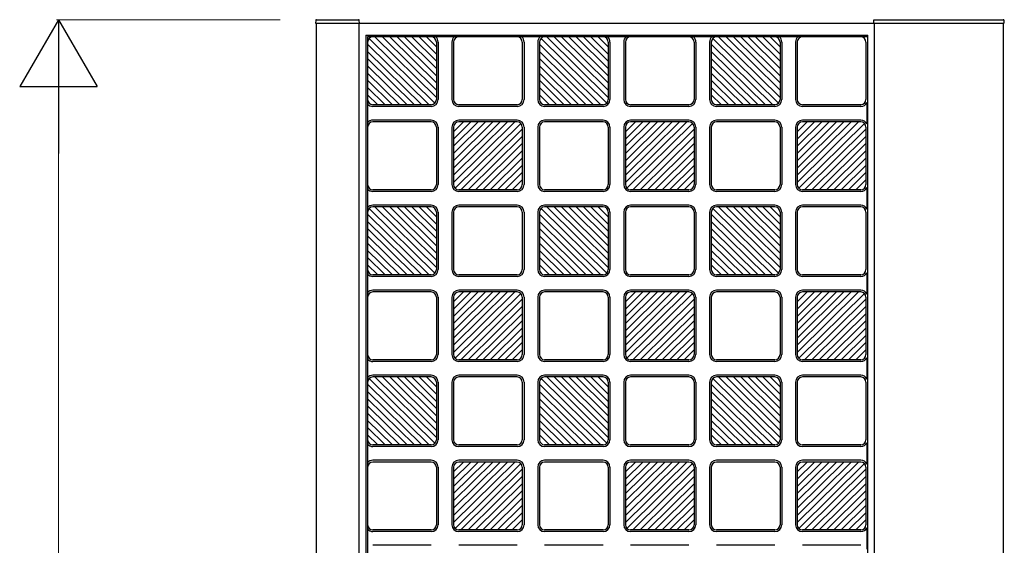
# Model space of a CAD drawing. Units: millimetres. Extents: x 0 to 8410, y 0 to 5940.
# Drawn here: x 3228 to 3801, y 4439 to 4745 of the extents above; entities that cross this region are included whole.
import ezdxf

# ---------------------------------------------------------------- set-up
doc = ezdxf.new("R2010")
doc.units = ezdxf.units.MM
doc.layers.add('YKK_A1', color=4, linetype='Continuous', lineweight=30)
doc.layers.add('YKK_D', color=6, linetype='Continuous', lineweight=13)

msp = doc.modelspace()

# ---------------------------------------------------------------- linework, layer by layer
at = {"layer": 'YKK_A1'}
for p, q in [((3399.8, 4744.53), (3399.72, 4743)), ((3400.3, 4745), (3424.64, 4745)), ((3425.22, 4743), (3425.14, 4744.53)), ((3724.52, 4743), (3724.52, 4745)), ((3724.52, 4745), (3799.94, 4745)), ((3800.52, 4743), (3800.44, 4744.53)), ((3399.72, 4743), (3400.02, 4743)), ((3400.02, 4743), (3400.02, 3747)), ((3400.02, 4743), (3800.02, 4743)), ((3425.02, 3747), (3425.02, 4743)), ((3725.02, 3747), (3725.02, 4743)), ((3800.02, 3747), (3800.02, 4743)), ((3800.52, 4743), (3800.02, 4743)), ((3429.02, 4736), (3429.02, 3754)), ((3429.02, 4736), (3721.02, 4736)), ((3430.02, 4735), (3430.02, 3755)), ((3721.02, 4735), (3430.02, 4735)), ((3430.9, 4734.13), (3469.14, 4696.37)), ((3470.02, 4699.72), (3434.29, 4735)), ((3470.02, 4703.93), (3438.56, 4735)), ((3470.02, 4708.15), (3442.83, 4735)), ((3470.02, 4712.36), (3447.1, 4735)), ((3451.37, 4735), (3470.02, 4716.58)), ((3470.02, 4720.8), (3455.64, 4735)), ((3470.02, 4725.01), (3459.91, 4735)), ((3470.02, 4729.23), (3464.18, 4735)), ((3530.9, 4734.13), (3569.14, 4696.37)), ((3570.02, 4699.72), (3534.29, 4735)), ((3570.02, 4703.93), (3538.56, 4735)), ((3570.02, 4708.15), (3542.83, 4735)), ((3570.02, 4712.36), (3547.1, 4735)), ((3551.37, 4735), (3570.02, 4716.58)), ((3570.02, 4720.8), (3555.64, 4735)), ((3570.02, 4725.01), (3559.91, 4735)), ((3570.02, 4729.23), (3564.18, 4735)), ((3630.9, 4734.13), (3669.14, 4696.37)), ((3670.02, 4699.72), (3634.29, 4735)), ((3670.02, 4703.93), (3638.56, 4735)), ((3670.02, 4708.15), (3642.83, 4735)), ((3670.02, 4712.36), (3647.1, 4735)), ((3651.37, 4735), (3670.02, 4716.58)), ((3670.02, 4720.8), (3655.64, 4735)), ((3670.02, 4725.01), (3659.91, 4735)), ((3670.02, 4729.23), (3664.18, 4735)), ((3721.02, 3754), (3721.02, 4736)), ((3465.75, 4695.5), (3430.02, 4730.78)), ((3470.02, 4732), (3470.02, 4698.5)), ((3471.02, 4732), (3471.02, 4698.5)), ((3479.02, 4732), (3479.02, 4698.5)), ((3480.02, 4732), (3480.02, 4698.5)), ((3520.02, 4732), (3520.02, 4698.5)), ((3521.02, 4732), (3521.02, 4698.5)), ((3529.02, 4732), (3529.02, 4698.5)), ((3530.02, 4732), (3530.02, 4698.5)), ((3565.75, 4695.5), (3530.02, 4730.78)), ((3570.02, 4732), (3570.02, 4698.5)), ((3571.02, 4732), (3571.02, 4698.5)), ((3579.02, 4732), (3579.02, 4698.5)), ((3580.02, 4732), (3580.02, 4698.5)), ((3620.02, 4732), (3620.02, 4698.5)), ((3621.02, 4732), (3621.02, 4698.5)), ((3629.02, 4732), (3629.02, 4698.5)), ((3630.02, 4732), (3630.02, 4698.5)), ((3665.75, 4695.5), (3630.02, 4730.78)), ((3670.02, 4732), (3670.02, 4698.5)), ((3671.02, 4732), (3671.02, 4698.5)), ((3679.02, 4732), (3679.02, 4698.5)), ((3680.02, 4732), (3680.02, 4698.5)), ((3720.02, 4732), (3720.02, 4698.5)), ((3430.02, 4726.57), (3461.48, 4695.5)), ((3457.21, 4695.5), (3430.02, 4722.35)), ((3530.02, 4726.57), (3561.48, 4695.5)), ((3557.21, 4695.5), (3530.02, 4722.35)), ((3630.02, 4726.57), (3661.48, 4695.5)), ((3657.21, 4695.5), (3630.02, 4722.35)), ((3452.94, 4695.5), (3430.02, 4718.14)), ((3552.94, 4695.5), (3530.02, 4718.14)), ((3652.94, 4695.5), (3630.02, 4718.14)), ((3448.67, 4695.5), (3430.02, 4713.92)), ((3548.67, 4695.5), (3530.02, 4713.92)), ((3648.67, 4695.5), (3630.02, 4713.92)), ((3444.4, 4695.5), (3430.02, 4709.7)), ((3430.02, 4705.49), (3440.13, 4695.5)), ((3544.4, 4695.5), (3530.02, 4709.7)), ((3530.02, 4705.49), (3540.13, 4695.5)), ((3644.4, 4695.5), (3630.02, 4709.7)), ((3630.02, 4705.49), (3640.13, 4695.5)), ((3435.86, 4695.5), (3430.02, 4701.27)), ((3535.86, 4695.5), (3530.02, 4701.27)), ((3635.86, 4695.5), (3630.02, 4701.27)), ((3467.02, 4695.5), (3433.02, 4695.5)), ((3467.02, 4694.5), (3433.02, 4694.5)), ((3517.02, 4695.5), (3483.02, 4695.5)), ((3517.02, 4694.5), (3483.02, 4694.5)), ((3567.02, 4695.5), (3533.02, 4695.5)), ((3567.02, 4694.5), (3533.02, 4694.5)), ((3617.02, 4695.5), (3583.02, 4695.5)), ((3617.02, 4694.5), (3583.02, 4694.5)), ((3667.02, 4695.5), (3633.02, 4695.5)), ((3667.02, 4694.5), (3633.02, 4694.5)), ((3717.02, 4695.5), (3683.02, 4695.5)), ((3717.02, 4694.5), (3683.02, 4694.5)), ((3720.6, 4696.72), (3720.6, 4684.28)), ((3467.02, 4686.5), (3433.02, 4686.5)), ((3467.02, 4685.5), (3433.02, 4685.5)), ((3470.02, 4682.5), (3470.02, 4649)), ((3471.02, 4682.5), (3471.02, 4649)), ((3479.02, 4682.5), (3479.02, 4649)), ((3480.02, 4650.22), (3515.75, 4685.5)), ((3480.02, 4654.43), (3511.48, 4685.5)), ((3480.02, 4658.65), (3507.21, 4685.5)), ((3480.02, 4662.86), (3502.94, 4685.5)), ((3498.67, 4685.5), (3480.02, 4667.08)), ((3480.02, 4671.3), (3494.4, 4685.5)), ((3480.02, 4675.51), (3490.13, 4685.5)), ((3480.02, 4679.73), (3485.86, 4685.5)), ((3480.02, 4682.5), (3480.02, 4649)), ((3519.14, 4684.63), (3480.9, 4646.87)), ((3517.02, 4686.5), (3483.02, 4686.5)), ((3517.02, 4685.5), (3483.02, 4685.5)), ((3520.02, 4682.5), (3520.02, 4649)), ((3521.02, 4682.5), (3521.02, 4649)), ((3529.02, 4682.5), (3529.02, 4649)), ((3530.02, 4682.5), (3530.02, 4649)), ((3567.02, 4686.5), (3533.02, 4686.5)), ((3567.02, 4685.5), (3533.02, 4685.5)), ((3570.02, 4682.5), (3570.02, 4649)), ((3571.02, 4682.5), (3571.02, 4649)), ((3579.02, 4682.5), (3579.02, 4649)), ((3580.02, 4650.22), (3615.75, 4685.5)), ((3580.02, 4654.43), (3611.48, 4685.5)), ((3580.02, 4658.65), (3607.21, 4685.5)), ((3580.02, 4662.86), (3602.94, 4685.5)), ((3598.67, 4685.5), (3580.02, 4667.08)), ((3580.02, 4671.3), (3594.4, 4685.5)), ((3580.02, 4675.51), (3590.13, 4685.5)), ((3580.02, 4679.73), (3585.86, 4685.5)), ((3580.02, 4682.5), (3580.02, 4649)), ((3619.14, 4684.63), (3580.9, 4646.87)), ((3617.02, 4686.5), (3583.02, 4686.5)), ((3617.02, 4685.5), (3583.02, 4685.5)), ((3620.02, 4682.5), (3620.02, 4649)), ((3621.02, 4682.5), (3621.02, 4649)), ((3629.02, 4682.5), (3629.02, 4649)), ((3630.02, 4682.5), (3630.02, 4649)), ((3667.02, 4686.5), (3633.02, 4686.5)), ((3667.02, 4685.5), (3633.02, 4685.5)), ((3670.02, 4682.5), (3670.02, 4649)), ((3671.02, 4682.5), (3671.02, 4649)), ((3679.02, 4682.5), (3679.02, 4649)), ((3680.02, 4650.22), (3715.75, 4685.5)), ((3680.02, 4654.43), (3711.48, 4685.5)), ((3680.02, 4658.65), (3707.21, 4685.5)), ((3680.02, 4662.86), (3702.94, 4685.5)), ((3698.67, 4685.5), (3680.02, 4667.08)), ((3680.02, 4671.3), (3694.4, 4685.5)), ((3680.02, 4675.51), (3690.13, 4685.5)), ((3680.02, 4679.73), (3685.86, 4685.5)), ((3680.02, 4682.5), (3680.02, 4649)), ((3719.14, 4684.63), (3680.9, 4646.87)), ((3717.02, 4686.5), (3683.02, 4686.5)), ((3717.02, 4685.5), (3683.02, 4685.5)), ((3720.02, 4682.5), (3720.02, 4649)), ((3484.29, 4646), (3520.02, 4681.28)), ((3520.02, 4677.07), (3488.56, 4646)), ((3584.29, 4646), (3620.02, 4681.28)), ((3620.02, 4677.07), (3588.56, 4646)), ((3684.29, 4646), (3720.02, 4681.28)), ((3720.02, 4677.07), (3688.56, 4646)), ((3492.83, 4646), (3520.02, 4672.85)), ((3592.83, 4646), (3620.02, 4672.85)), ((3692.83, 4646), (3720.02, 4672.85)), ((3497.1, 4646), (3520.02, 4668.64)), ((3501.37, 4646), (3520.02, 4664.42)), ((3597.1, 4646), (3620.02, 4668.64)), ((3601.37, 4646), (3620.02, 4664.42)), ((3697.1, 4646), (3720.02, 4668.64)), ((3701.37, 4646), (3720.02, 4664.42)), ((3505.64, 4646), (3520.02, 4660.2)), ((3605.64, 4646), (3620.02, 4660.2)), ((3705.64, 4646), (3720.02, 4660.2)), ((3520.02, 4655.99), (3509.91, 4646)), ((3620.02, 4655.99), (3609.91, 4646)), ((3720.02, 4655.99), (3709.91, 4646)), ((3514.18, 4646), (3520.02, 4651.77)), ((3614.18, 4646), (3620.02, 4651.77)), ((3714.18, 4646), (3720.02, 4651.77)), ((3720.6, 4647.22), (3720.6, 4634.78)), ((3467.02, 4646), (3433.02, 4646)), ((3467.02, 4645), (3433.02, 4645)), ((3517.02, 4646), (3483.02, 4646)), ((3517.02, 4645), (3483.02, 4645)), ((3567.02, 4646), (3533.02, 4646)), ((3567.02, 4645), (3533.02, 4645)), ((3617.02, 4646), (3583.02, 4646)), ((3617.02, 4645), (3583.02, 4645)), ((3667.02, 4646), (3633.02, 4646)), ((3667.02, 4645), (3633.02, 4645)), ((3717.02, 4646), (3683.02, 4646)), ((3717.02, 4645), (3683.02, 4645)), ((3467.02, 4637), (3433.02, 4637)), ((3467.02, 4636), (3433.02, 4636)), ((3470.02, 4600.72), (3434.29, 4636)), ((3470.02, 4604.93), (3438.56, 4636)), ((3470.02, 4609.15), (3442.83, 4636)), ((3470.02, 4613.36), (3447.1, 4636)), ((3451.37, 4636), (3470.02, 4617.58)), ((3470.02, 4621.8), (3455.64, 4636)), ((3470.02, 4626.01), (3459.91, 4636)), ((3470.02, 4630.23), (3464.18, 4636)), ((3517.02, 4637), (3483.02, 4637)), ((3517.02, 4636), (3483.02, 4636)), ((3567.02, 4637), (3533.02, 4637)), ((3567.02, 4636), (3533.02, 4636)), ((3570.02, 4600.72), (3534.29, 4636)), ((3570.02, 4604.93), (3538.56, 4636)), ((3570.02, 4609.15), (3542.83, 4636)), ((3570.02, 4613.36), (3547.1, 4636)), ((3551.37, 4636), (3570.02, 4617.58)), ((3570.02, 4621.8), (3555.64, 4636)), ((3570.02, 4626.01), (3559.91, 4636)), ((3570.02, 4630.23), (3564.18, 4636)), ((3617.02, 4637), (3583.02, 4637)), ((3617.02, 4636), (3583.02, 4636)), ((3667.02, 4637), (3633.02, 4637)), ((3667.02, 4636), (3633.02, 4636)), ((3670.02, 4600.72), (3634.29, 4636)), ((3670.02, 4604.93), (3638.56, 4636)), ((3670.02, 4609.15), (3642.83, 4636)), ((3670.02, 4613.36), (3647.1, 4636)), ((3651.37, 4636), (3670.02, 4617.58)), ((3670.02, 4621.8), (3655.64, 4636)), ((3670.02, 4626.01), (3659.91, 4636)), ((3670.02, 4630.23), (3664.18, 4636)), ((3717.02, 4637), (3683.02, 4637)), ((3717.02, 4636), (3683.02, 4636)), ((3465.75, 4596.5), (3430.02, 4631.78)), ((3430.9, 4635.13), (3469.14, 4597.37)), ((3470.02, 4633), (3470.02, 4599.5)), ((3471.02, 4633), (3471.02, 4599.5)), ((3479.02, 4633), (3479.02, 4599.5)), ((3480.02, 4633), (3480.02, 4599.5)), ((3520.02, 4633), (3520.02, 4599.5)), ((3521.02, 4633), (3521.02, 4599.5)), ((3529.02, 4633), (3529.02, 4599.5)), ((3530.02, 4633), (3530.02, 4599.5)), ((3565.75, 4596.5), (3530.02, 4631.78)), ((3530.9, 4635.13), (3569.14, 4597.37)), ((3570.02, 4633), (3570.02, 4599.5)), ((3571.02, 4633), (3571.02, 4599.5)), ((3579.02, 4633), (3579.02, 4599.5)), ((3580.02, 4633), (3580.02, 4599.5)), ((3620.02, 4633), (3620.02, 4599.5)), ((3621.02, 4633), (3621.02, 4599.5)), ((3629.02, 4633), (3629.02, 4599.5)), ((3630.02, 4633), (3630.02, 4599.5)), ((3665.75, 4596.5), (3630.02, 4631.78)), ((3630.9, 4635.13), (3669.14, 4597.37)), ((3670.02, 4633), (3670.02, 4599.5)), ((3671.02, 4633), (3671.02, 4599.5)), ((3679.02, 4633), (3679.02, 4599.5)), ((3680.02, 4633), (3680.02, 4599.5)), ((3720.02, 4633), (3720.02, 4599.5)), ((3430.02, 4627.57), (3461.48, 4596.5)), ((3530.02, 4627.57), (3561.48, 4596.5)), ((3630.02, 4627.57), (3661.48, 4596.5)), ((3457.21, 4596.5), (3430.02, 4623.35)), ((3452.94, 4596.5), (3430.02, 4619.14)), ((3557.21, 4596.5), (3530.02, 4623.35)), ((3552.94, 4596.5), (3530.02, 4619.14)), ((3657.21, 4596.5), (3630.02, 4623.35)), ((3652.94, 4596.5), (3630.02, 4619.14)), ((3448.67, 4596.5), (3430.02, 4614.92)), ((3548.67, 4596.5), (3530.02, 4614.92)), ((3648.67, 4596.5), (3630.02, 4614.92)), ((3444.4, 4596.5), (3430.02, 4610.7)), ((3544.4, 4596.5), (3530.02, 4610.7)), ((3644.4, 4596.5), (3630.02, 4610.7)), ((3430.02, 4606.49), (3440.13, 4596.5)), ((3435.86, 4596.5), (3430.02, 4602.27)), ((3530.02, 4606.49), (3540.13, 4596.5)), ((3535.86, 4596.5), (3530.02, 4602.27)), ((3630.02, 4606.49), (3640.13, 4596.5)), ((3635.86, 4596.5), (3630.02, 4602.27)), ((3467.02, 4596.5), (3433.02, 4596.5)), ((3467.02, 4595.5), (3433.02, 4595.5)), ((3517.02, 4596.5), (3483.02, 4596.5)), ((3517.02, 4595.5), (3483.02, 4595.5)), ((3567.02, 4596.5), (3533.02, 4596.5)), ((3567.02, 4595.5), (3533.02, 4595.5)), ((3617.02, 4596.5), (3583.02, 4596.5)), ((3617.02, 4595.5), (3583.02, 4595.5)), ((3667.02, 4596.5), (3633.02, 4596.5)), ((3667.02, 4595.5), (3633.02, 4595.5)), ((3717.02, 4596.5), (3683.02, 4596.5)), ((3717.02, 4595.5), (3683.02, 4595.5)), ((3720.6, 4597.72), (3720.6, 4585.28)), ((3467.02, 4587.5), (3433.02, 4587.5)), ((3467.02, 4586.5), (3433.02, 4586.5)), ((3480.02, 4551.22), (3515.75, 4586.5)), ((3480.02, 4555.43), (3511.48, 4586.5)), ((3480.02, 4559.65), (3507.21, 4586.5)), ((3480.02, 4563.86), (3502.94, 4586.5)), ((3498.67, 4586.5), (3480.02, 4568.08)), ((3480.02, 4572.3), (3494.4, 4586.5)), ((3480.02, 4576.51), (3490.13, 4586.5)), ((3480.02, 4580.73), (3485.86, 4586.5)), ((3519.14, 4585.63), (3480.9, 4547.87)), ((3517.02, 4587.5), (3483.02, 4587.5)), ((3517.02, 4586.5), (3483.02, 4586.5)), ((3567.02, 4587.5), (3533.02, 4587.5)), ((3567.02, 4586.5), (3533.02, 4586.5)), ((3580.02, 4551.22), (3615.75, 4586.5)), ((3580.02, 4555.43), (3611.48, 4586.5)), ((3580.02, 4559.65), (3607.21, 4586.5)), ((3580.02, 4563.86), (3602.94, 4586.5)), ((3598.67, 4586.5), (3580.02, 4568.08)), ((3580.02, 4572.3), (3594.4, 4586.5)), ((3580.02, 4576.51), (3590.13, 4586.5)), ((3580.02, 4580.73), (3585.86, 4586.5)), ((3619.14, 4585.63), (3580.9, 4547.87)), ((3617.02, 4587.5), (3583.02, 4587.5)), ((3617.02, 4586.5), (3583.02, 4586.5)), ((3667.02, 4587.5), (3633.02, 4587.5)), ((3667.02, 4586.5), (3633.02, 4586.5)), ((3680.02, 4551.22), (3715.75, 4586.5)), ((3680.02, 4555.43), (3711.48, 4586.5)), ((3680.02, 4559.65), (3707.21, 4586.5)), ((3680.02, 4563.86), (3702.94, 4586.5)), ((3698.67, 4586.5), (3680.02, 4568.08)), ((3680.02, 4572.3), (3694.4, 4586.5)), ((3680.02, 4576.51), (3690.13, 4586.5)), ((3680.02, 4580.73), (3685.86, 4586.5)), ((3719.14, 4585.63), (3680.9, 4547.87)), ((3717.02, 4587.5), (3683.02, 4587.5)), ((3717.02, 4586.5), (3683.02, 4586.5)), ((3470.02, 4583.5), (3470.02, 4550)), ((3471.02, 4583.5), (3471.02, 4550)), ((3479.02, 4583.5), (3479.02, 4550)), ((3480.02, 4583.5), (3480.02, 4550)), ((3484.29, 4547), (3520.02, 4582.28)), ((3520.02, 4583.5), (3520.02, 4550)), ((3521.02, 4583.5), (3521.02, 4550)), ((3529.02, 4583.5), (3529.02, 4550)), ((3530.02, 4583.5), (3530.02, 4550)), ((3570.02, 4583.5), (3570.02, 4550)), ((3571.02, 4583.5), (3571.02, 4550)), ((3579.02, 4583.5), (3579.02, 4550)), ((3580.02, 4583.5), (3580.02, 4550)), ((3584.29, 4547), (3620.02, 4582.28)), ((3620.02, 4583.5), (3620.02, 4550)), ((3621.02, 4583.5), (3621.02, 4550)), ((3629.02, 4583.5), (3629.02, 4550)), ((3630.02, 4583.5), (3630.02, 4550)), ((3670.02, 4583.5), (3670.02, 4550)), ((3671.02, 4583.5), (3671.02, 4550)), ((3679.02, 4583.5), (3679.02, 4550)), ((3680.02, 4583.5), (3680.02, 4550)), ((3684.29, 4547), (3720.02, 4582.28)), ((3720.02, 4583.5), (3720.02, 4550)), ((3520.02, 4578.07), (3488.56, 4547)), ((3492.83, 4547), (3520.02, 4573.85)), ((3620.02, 4578.07), (3588.56, 4547)), ((3592.83, 4547), (3620.02, 4573.85)), ((3720.02, 4578.07), (3688.56, 4547)), ((3692.83, 4547), (3720.02, 4573.85)), ((3497.1, 4547), (3520.02, 4569.64)), ((3597.1, 4547), (3620.02, 4569.64)), ((3697.1, 4547), (3720.02, 4569.64)), ((3501.37, 4547), (3520.02, 4565.42)), ((3505.64, 4547), (3520.02, 4561.2)), ((3601.37, 4547), (3620.02, 4565.42)), ((3605.64, 4547), (3620.02, 4561.2)), ((3701.37, 4547), (3720.02, 4565.42)), ((3705.64, 4547), (3720.02, 4561.2)), ((3520.02, 4556.99), (3509.91, 4547)), ((3620.02, 4556.99), (3609.91, 4547)), ((3720.02, 4556.99), (3709.91, 4547)), ((3514.18, 4547), (3520.02, 4552.77)), ((3614.18, 4547), (3620.02, 4552.77)), ((3714.18, 4547), (3720.02, 4552.77)), ((3467.02, 4547), (3433.02, 4547)), ((3467.02, 4546), (3433.02, 4546)), ((3517.02, 4547), (3483.02, 4547)), ((3517.02, 4546), (3483.02, 4546)), ((3567.02, 4547), (3533.02, 4547)), ((3567.02, 4546), (3533.02, 4546)), ((3617.02, 4547), (3583.02, 4547)), ((3617.02, 4546), (3583.02, 4546)), ((3667.02, 4547), (3633.02, 4547)), ((3667.02, 4546), (3633.02, 4546)), ((3717.02, 4547), (3683.02, 4547)), ((3717.02, 4546), (3683.02, 4546)), ((3720.6, 4548.22), (3720.6, 4535.78)), ((3465.75, 4497.5), (3430.02, 4532.78)), ((3430.9, 4536.13), (3469.14, 4498.37)), ((3467.02, 4538), (3433.02, 4538)), ((3467.02, 4537), (3433.02, 4537)), ((3470.02, 4501.72), (3434.29, 4537)), ((3470.02, 4505.93), (3438.56, 4537)), ((3470.02, 4510.15), (3442.83, 4537)), ((3470.02, 4514.36), (3447.1, 4537)), ((3451.37, 4537), (3470.02, 4518.58)), ((3470.02, 4522.8), (3455.64, 4537)), ((3470.02, 4527.01), (3459.91, 4537)), ((3470.02, 4531.23), (3464.18, 4537)), ((3470.02, 4534), (3470.02, 4500.5)), ((3471.02, 4534), (3471.02, 4500.5)), ((3479.02, 4534), (3479.02, 4500.5)), ((3480.02, 4534), (3480.02, 4500.5)), ((3517.02, 4538), (3483.02, 4538)), ((3517.02, 4537), (3483.02, 4537)), ((3520.02, 4534), (3520.02, 4500.5)), ((3521.02, 4534), (3521.02, 4500.5)), ((3529.02, 4534), (3529.02, 4500.5)), ((3530.02, 4534), (3530.02, 4500.5)), ((3565.75, 4497.5), (3530.02, 4532.78)), ((3530.9, 4536.13), (3569.14, 4498.37)), ((3567.02, 4538), (3533.02, 4538)), ((3567.02, 4537), (3533.02, 4537)), ((3570.02, 4501.72), (3534.29, 4537)), ((3570.02, 4505.93), (3538.56, 4537)), ((3570.02, 4510.15), (3542.83, 4537)), ((3570.02, 4514.36), (3547.1, 4537)), ((3551.37, 4537), (3570.02, 4518.58)), ((3570.02, 4522.8), (3555.64, 4537)), ((3570.02, 4527.01), (3559.91, 4537)), ((3570.02, 4531.23), (3564.18, 4537)), ((3570.02, 4534), (3570.02, 4500.5)), ((3571.02, 4534), (3571.02, 4500.5)), ((3579.02, 4534), (3579.02, 4500.5)), ((3580.02, 4534), (3580.02, 4500.5)), ((3617.02, 4538), (3583.02, 4538)), ((3617.02, 4537), (3583.02, 4537)), ((3620.02, 4534), (3620.02, 4500.5)), ((3621.02, 4534), (3621.02, 4500.5)), ((3629.02, 4534), (3629.02, 4500.5)), ((3630.02, 4534), (3630.02, 4500.5)), ((3665.75, 4497.5), (3630.02, 4532.78)), ((3630.9, 4536.13), (3669.14, 4498.37)), ((3667.02, 4538), (3633.02, 4538)), ((3667.02, 4537), (3633.02, 4537)), ((3670.02, 4501.72), (3634.29, 4537)), ((3670.02, 4505.93), (3638.56, 4537)), ((3670.02, 4510.15), (3642.83, 4537)), ((3670.02, 4514.36), (3647.1, 4537)), ((3651.37, 4537), (3670.02, 4518.58)), ((3670.02, 4522.8), (3655.64, 4537)), ((3670.02, 4527.01), (3659.91, 4537)), ((3670.02, 4531.23), (3664.18, 4537)), ((3670.02, 4534), (3670.02, 4500.5)), ((3671.02, 4534), (3671.02, 4500.5)), ((3679.02, 4534), (3679.02, 4500.5)), ((3680.02, 4534), (3680.02, 4500.5)), ((3717.02, 4538), (3683.02, 4538)), ((3717.02, 4537), (3683.02, 4537)), ((3720.02, 4534), (3720.02, 4500.5)), ((3430.02, 4528.57), (3461.48, 4497.5)), ((3530.02, 4528.57), (3561.48, 4497.5)), ((3630.02, 4528.57), (3661.48, 4497.5)), ((3457.21, 4497.5), (3430.02, 4524.35)), ((3557.21, 4497.5), (3530.02, 4524.35)), ((3657.21, 4497.5), (3630.02, 4524.35)), ((3452.94, 4497.5), (3430.02, 4520.14)), ((3448.67, 4497.5), (3430.02, 4515.92)), ((3552.94, 4497.5), (3530.02, 4520.14)), ((3548.67, 4497.5), (3530.02, 4515.92)), ((3652.94, 4497.5), (3630.02, 4520.14)), ((3648.67, 4497.5), (3630.02, 4515.92)), ((3444.4, 4497.5), (3430.02, 4511.7)), ((3544.4, 4497.5), (3530.02, 4511.7)), ((3644.4, 4497.5), (3630.02, 4511.7)), ((3430.02, 4507.49), (3440.13, 4497.5)), ((3530.02, 4507.49), (3540.13, 4497.5)), ((3630.02, 4507.49), (3640.13, 4497.5)), ((3435.86, 4497.5), (3430.02, 4503.27)), ((3535.86, 4497.5), (3530.02, 4503.27)), ((3635.86, 4497.5), (3630.02, 4503.27)), ((3720.6, 4498.72), (3720.6, 4486.28)), ((3467.02, 4497.5), (3433.02, 4497.5)), ((3467.02, 4496.5), (3433.02, 4496.5)), ((3517.02, 4497.5), (3483.02, 4497.5)), ((3517.02, 4496.5), (3483.02, 4496.5)), ((3567.02, 4497.5), (3533.02, 4497.5)), ((3567.02, 4496.5), (3533.02, 4496.5)), ((3617.02, 4497.5), (3583.02, 4497.5)), ((3617.02, 4496.5), (3583.02, 4496.5)), ((3667.02, 4497.5), (3633.02, 4497.5)), ((3667.02, 4496.5), (3633.02, 4496.5)), ((3717.02, 4497.5), (3683.02, 4497.5)), ((3717.02, 4496.5), (3683.02, 4496.5)), ((3467.02, 4488.5), (3433.02, 4488.5)), ((3467.02, 4487.5), (3433.02, 4487.5)), ((3480.02, 4452.22), (3515.75, 4487.5)), ((3480.02, 4456.43), (3511.48, 4487.5)), ((3480.02, 4460.65), (3507.21, 4487.5)), ((3480.02, 4464.86), (3502.94, 4487.5)), ((3498.67, 4487.5), (3480.02, 4469.08)), ((3480.02, 4473.3), (3494.4, 4487.5)), ((3480.02, 4477.51), (3490.13, 4487.5)), ((3480.02, 4481.73), (3485.86, 4487.5)), ((3519.14, 4486.63), (3480.9, 4448.87)), ((3517.02, 4488.5), (3483.02, 4488.5)), ((3517.02, 4487.5), (3483.02, 4487.5)), ((3567.02, 4488.5), (3533.02, 4488.5)), ((3567.02, 4487.5), (3533.02, 4487.5)), ((3580.02, 4452.22), (3615.75, 4487.5)), ((3580.02, 4456.43), (3611.48, 4487.5)), ((3580.02, 4460.65), (3607.21, 4487.5)), ((3580.02, 4464.86), (3602.94, 4487.5)), ((3598.67, 4487.5), (3580.02, 4469.08)), ((3580.02, 4473.3), (3594.4, 4487.5)), ((3580.02, 4477.51), (3590.13, 4487.5)), ((3580.02, 4481.73), (3585.86, 4487.5)), ((3619.14, 4486.63), (3580.9, 4448.87)), ((3617.02, 4488.5), (3583.02, 4488.5)), ((3617.02, 4487.5), (3583.02, 4487.5)), ((3667.02, 4488.5), (3633.02, 4488.5)), ((3667.02, 4487.5), (3633.02, 4487.5)), ((3680.02, 4452.22), (3715.75, 4487.5)), ((3680.02, 4456.43), (3711.48, 4487.5)), ((3680.02, 4460.65), (3707.21, 4487.5)), ((3680.02, 4464.86), (3702.94, 4487.5)), ((3698.67, 4487.5), (3680.02, 4469.08)), ((3680.02, 4473.3), (3694.4, 4487.5)), ((3680.02, 4477.51), (3690.13, 4487.5)), ((3680.02, 4481.73), (3685.86, 4487.5)), ((3719.14, 4486.63), (3680.9, 4448.87)), ((3717.02, 4488.5), (3683.02, 4488.5)), ((3717.02, 4487.5), (3683.02, 4487.5)), ((3470.02, 4484.5), (3470.02, 4451)), ((3471.02, 4484.5), (3471.02, 4451)), ((3479.02, 4484.5), (3479.02, 4451)), ((3480.02, 4484.5), (3480.02, 4451)), ((3484.29, 4448), (3520.02, 4483.28)), ((3520.02, 4484.5), (3520.02, 4451)), ((3521.02, 4484.5), (3521.02, 4451)), ((3529.02, 4484.5), (3529.02, 4451)), ((3530.02, 4484.5), (3530.02, 4451)), ((3570.02, 4484.5), (3570.02, 4451)), ((3571.02, 4484.5), (3571.02, 4451)), ((3579.02, 4484.5), (3579.02, 4451)), ((3580.02, 4484.5), (3580.02, 4451)), ((3584.29, 4448), (3620.02, 4483.28)), ((3620.02, 4484.5), (3620.02, 4451)), ((3621.02, 4484.5), (3621.02, 4451)), ((3629.02, 4484.5), (3629.02, 4451)), ((3630.02, 4484.5), (3630.02, 4451)), ((3670.02, 4484.5), (3670.02, 4451)), ((3671.02, 4484.5), (3671.02, 4451)), ((3679.02, 4484.5), (3679.02, 4451)), ((3680.02, 4484.5), (3680.02, 4451)), ((3684.29, 4448), (3720.02, 4483.28)), ((3720.02, 4484.5), (3720.02, 4451)), ((3520.02, 4479.07), (3488.56, 4448)), ((3620.02, 4479.07), (3588.56, 4448)), ((3720.02, 4479.07), (3688.56, 4448)), ((3492.83, 4448), (3520.02, 4474.85)), ((3497.1, 4448), (3520.02, 4470.64)), ((3592.83, 4448), (3620.02, 4474.85)), ((3597.1, 4448), (3620.02, 4470.64)), ((3692.83, 4448), (3720.02, 4474.85)), ((3697.1, 4448), (3720.02, 4470.64)), ((3501.37, 4448), (3520.02, 4466.42)), ((3601.37, 4448), (3620.02, 4466.42)), ((3701.37, 4448), (3720.02, 4466.42)), ((3505.64, 4448), (3520.02, 4462.2)), ((3520.02, 4457.99), (3509.91, 4448)), ((3605.64, 4448), (3620.02, 4462.2)), ((3620.02, 4457.99), (3609.91, 4448)), ((3705.64, 4448), (3720.02, 4462.2)), ((3720.02, 4457.99), (3709.91, 4448)), ((3514.18, 4448), (3520.02, 4453.77)), ((3614.18, 4448), (3620.02, 4453.77)), ((3714.18, 4448), (3720.02, 4453.77)), ((3467.02, 4448), (3433.02, 4448)), ((3467.02, 4447), (3433.02, 4447)), ((3517.02, 4448), (3483.02, 4448)), ((3517.02, 4447), (3483.02, 4447)), ((3567.02, 4448), (3533.02, 4448)), ((3567.02, 4447), (3533.02, 4447)), ((3617.02, 4448), (3583.02, 4448)), ((3617.02, 4447), (3583.02, 4447)), ((3667.02, 4448), (3633.02, 4448)), ((3667.02, 4447), (3633.02, 4447)), ((3717.02, 4448), (3683.02, 4448)), ((3717.02, 4447), (3683.02, 4447)), ((3720.6, 4449.22), (3720.6, 4436.78)), ((3467.02, 4439), (3433.02, 4439)), ((3517.02, 4439), (3483.02, 4439)), ((3567.02, 4439), (3533.02, 4439)), ((3617.02, 4439), (3583.02, 4439)), ((3667.02, 4439), (3633.02, 4439)), ((3717.02, 4439), (3683.02, 4439))]:
    msp.add_line(p, q, dxfattribs=at)
for centre, radius, start, end in [((3400.3, 4744.5), 0.5, 90, 177), ((3424.64, 4744.5), 0.5, 3, 90), ((3799.94, 4744.5), 0.5, 3, 90), ((3433.02, 4732), 3, 90, 180), ((3467.02, 4732), 3, 0, 90), ((3467.02, 4732), 4, 0, 48.59038), ((3483.02, 4732), 4, 131.40962, 180), ((3483.02, 4732), 3, 90, 180), ((3517.02, 4732), 3, 0, 90), ((3517.02, 4732), 4, 0, 48.59038), ((3533.02, 4732), 4, 131.40962, 180), ((3533.02, 4732), 3, 90, 180), ((3567.02, 4732), 3, 0, 90), ((3567.02, 4732), 4, 0, 48.59038), ((3583.02, 4732), 4, 131.40962, 180), ((3583.02, 4732), 3, 90, 180), ((3617.02, 4732), 3, 0, 90), ((3617.02, 4732), 4, 0, 48.59038), ((3633.02, 4732), 4, 131.40962, 180), ((3633.02, 4732), 3, 90, 180), ((3667.02, 4732), 3, 0, 90), ((3667.02, 4732), 4, 0, 48.59038), ((3683.02, 4732), 4, 131.40962, 180), ((3683.02, 4732), 3, 90, 180), ((3717.02, 4732), 3, 0, 90), ((3433.02, 4698.5), 3, 180, 270), ((3433.02, 4698.5), 4, 221.40962, 270), ((3467.02, 4698.5), 3, 270, 0), ((3467.02, 4698.5), 4, 270, 0), ((3483.02, 4698.5), 4, 180, 270), ((3483.02, 4698.5), 3, 180, 270), ((3517.02, 4698.5), 4, 270, 0), ((3517.02, 4698.5), 3, 270, 0), ((3533.02, 4698.5), 4, 180, 270), ((3533.02, 4698.5), 3, 180, 270), ((3567.02, 4698.5), 3, 270, 0), ((3567.02, 4698.5), 4, 270, 0), ((3583.02, 4698.5), 4, 180, 270), ((3583.02, 4698.5), 3, 180, 270), ((3617.02, 4698.5), 3, 270, 0), ((3617.02, 4698.5), 4, 270, 0), ((3633.02, 4698.5), 4, 180, 270), ((3633.02, 4698.5), 3, 180, 270), ((3667.02, 4698.5), 3, 270, 0), ((3667.02, 4698.5), 4, 270, 0), ((3683.02, 4698.5), 4, 180, 270), ((3683.02, 4698.5), 3, 180, 270), ((3717.02, 4698.5), 3, 270, 0), ((3717.02, 4698.5), 4, 270, 333.50843), ((3433.02, 4682.5), 4, 90, 138.59038), ((3433.02, 4682.5), 3, 90, 180), ((3467.02, 4682.5), 4, 0, 90), ((3467.02, 4682.5), 3, 0, 90), ((3483.02, 4682.5), 4, 90, 180), ((3483.02, 4682.5), 3, 90, 180), ((3517.02, 4682.5), 4, 0, 90), ((3517.02, 4682.5), 3, 0, 90), ((3533.02, 4682.5), 4, 90, 180), ((3533.02, 4682.5), 3, 90, 180), ((3567.02, 4682.5), 4, 0, 90), ((3567.02, 4682.5), 3, 0, 90), ((3583.02, 4682.5), 4, 90, 180), ((3583.02, 4682.5), 3, 90, 180), ((3617.02, 4682.5), 4, 0, 90), ((3617.02, 4682.5), 3, 0, 90), ((3633.02, 4682.5), 4, 90, 180), ((3633.02, 4682.5), 3, 90, 180), ((3667.02, 4682.5), 4, 0, 90), ((3667.02, 4682.5), 3, 0, 90), ((3683.02, 4682.5), 4, 90, 180), ((3683.02, 4682.5), 3, 90, 180), ((3717.02, 4682.5), 4, 26.49157, 90), ((3717.02, 4682.5), 3, 0, 90), ((3433.02, 4649), 3, 180, 270), ((3467.02, 4649), 3, 270, 0), ((3467.02, 4649), 4, 270, 0), ((3483.02, 4649), 4, 180, 270), ((3483.02, 4649), 3, 180, 270), ((3517.02, 4649), 3, 270, 0), ((3517.02, 4649), 4, 270, 0), ((3533.02, 4649), 4, 180, 270), ((3533.02, 4649), 3, 180, 270), ((3567.02, 4649), 3, 270, 0), ((3567.02, 4649), 4, 270, 0), ((3583.02, 4649), 4, 180, 270), ((3583.02, 4649), 3, 180, 270), ((3617.02, 4649), 3, 270, 0), ((3617.02, 4649), 4, 270, 0), ((3633.02, 4649), 4, 180, 270), ((3633.02, 4649), 3, 180, 270), ((3667.02, 4649), 4, 270, 0), ((3667.02, 4649), 3, 270, 0), ((3683.02, 4649), 4, 180, 270), ((3683.02, 4649), 3, 180, 270), ((3717.02, 4649), 3, 270, 0), ((3717.02, 4649), 4, 270, 333.50843), ((3433.02, 4649), 4, 221.40962, 270), ((3433.02, 4633), 4, 90, 138.59038), ((3433.02, 4633), 3, 90, 180), ((3467.02, 4633), 4, 0, 90), ((3467.02, 4633), 3, 0, 90), ((3483.02, 4633), 4, 90, 180), ((3483.02, 4633), 3, 90, 180), ((3517.02, 4633), 4, 0, 90), ((3517.02, 4633), 3, 0, 90), ((3533.02, 4633), 4, 90, 180), ((3533.02, 4633), 3, 90, 180), ((3567.02, 4633), 4, 0, 90), ((3567.02, 4633), 3, 0, 90), ((3583.02, 4633), 4, 90, 180), ((3583.02, 4633), 3, 90, 180), ((3617.02, 4633), 4, 0, 90), ((3617.02, 4633), 3, 0, 90), ((3633.02, 4633), 4, 90, 180), ((3633.02, 4633), 3, 90, 180), ((3667.02, 4633), 4, 0, 90), ((3667.02, 4633), 3, 0, 90), ((3683.02, 4633), 4, 90, 180), ((3683.02, 4633), 3, 90, 180), ((3717.02, 4633), 4, 26.49157, 90), ((3717.02, 4633), 3, 0, 90), ((3433.02, 4599.5), 3, 180, 270), ((3433.02, 4599.5), 4, 221.40962, 270), ((3467.02, 4599.5), 4, 270, 0), ((3467.02, 4599.5), 3, 270, 0), ((3483.02, 4599.5), 4, 180, 270), ((3483.02, 4599.5), 3, 180, 270), ((3517.02, 4599.5), 4, 270, 0), ((3517.02, 4599.5), 3, 270, 0), ((3533.02, 4599.5), 4, 180, 270), ((3533.02, 4599.5), 3, 180, 270), ((3567.02, 4599.5), 4, 270, 0), ((3567.02, 4599.5), 3, 270, 0), ((3583.02, 4599.5), 4, 180, 270), ((3583.02, 4599.5), 3, 180, 270), ((3617.02, 4599.5), 3, 270, 0), ((3617.02, 4599.5), 4, 270, 0), ((3633.02, 4599.5), 4, 180, 270), ((3633.02, 4599.5), 3, 180, 270), ((3667.02, 4599.5), 4, 270, 0), ((3667.02, 4599.5), 3, 270, 0), ((3683.02, 4599.5), 4, 180, 270), ((3683.02, 4599.5), 3, 180, 270), ((3717.02, 4599.5), 3, 270, 0), ((3717.02, 4599.5), 4, 270, 333.50843), ((3433.02, 4583.5), 4, 90, 138.59038), ((3433.02, 4583.5), 3, 90, 180), ((3467.02, 4583.5), 4, 0, 90), ((3467.02, 4583.5), 3, 0, 90), ((3483.02, 4583.5), 4, 90, 180), ((3483.02, 4583.5), 3, 90, 180), ((3517.02, 4583.5), 4, 0, 90), ((3517.02, 4583.5), 3, 0, 90), ((3533.02, 4583.5), 4, 90, 180), ((3533.02, 4583.5), 3, 90, 180), ((3567.02, 4583.5), 4, 0, 90), ((3567.02, 4583.5), 3, 0, 90), ((3583.02, 4583.5), 4, 90, 180), ((3583.02, 4583.5), 3, 90, 180), ((3617.02, 4583.5), 4, 0, 90), ((3617.02, 4583.5), 3, 0, 90), ((3633.02, 4583.5), 4, 90, 180), ((3633.02, 4583.5), 3, 90, 180), ((3667.02, 4583.5), 4, 0, 90), ((3667.02, 4583.5), 3, 0, 90), ((3683.02, 4583.5), 4, 90, 180), ((3683.02, 4583.5), 3, 90, 180), ((3717.02, 4583.5), 4, 26.49157, 90), ((3717.02, 4583.5), 3, 0, 90), ((3433.02, 4550), 3, 180, 270), ((3467.02, 4550), 4, 270, 0), ((3467.02, 4550), 3, 270, 0), ((3483.02, 4550), 4, 180, 270), ((3483.02, 4550), 3, 180, 270), ((3517.02, 4550), 4, 270, 0), ((3517.02, 4550), 3, 270, 0), ((3533.02, 4550), 4, 180, 270), ((3533.02, 4550), 3, 180, 270), ((3567.02, 4550), 4, 270, 0), ((3567.02, 4550), 3, 270, 0), ((3583.02, 4550), 4, 180, 270), ((3583.02, 4550), 3, 180, 270), ((3617.02, 4550), 4, 270, 0), ((3617.02, 4550), 3, 270, 0), ((3633.02, 4550), 4, 180, 270), ((3633.02, 4550), 3, 180, 270), ((3667.02, 4550), 4, 270, 0), ((3667.02, 4550), 3, 270, 0), ((3683.02, 4550), 4, 180, 270), ((3683.02, 4550), 3, 180, 270), ((3717.02, 4550), 3, 270, 0), ((3433.02, 4550), 4, 221.40962, 270), ((3717.02, 4550), 4, 270, 333.50843), ((3433.02, 4534), 4, 90, 138.59038), ((3433.02, 4534), 3, 90, 180), ((3467.02, 4534), 4, 0, 90), ((3467.02, 4534), 3, 0, 90), ((3483.02, 4534), 4, 90, 180), ((3483.02, 4534), 3, 90, 180), ((3517.02, 4534), 4, 0, 90), ((3517.02, 4534), 3, 0, 90), ((3533.02, 4534), 4, 90, 180), ((3533.02, 4534), 3, 90, 180), ((3567.02, 4534), 4, 0, 90), ((3567.02, 4534), 3, 0, 90), ((3583.02, 4534), 4, 90, 180), ((3583.02, 4534), 3, 90, 180), ((3617.02, 4534), 4, 0, 90), ((3617.02, 4534), 3, 0, 90), ((3633.02, 4534), 4, 90, 180), ((3633.02, 4534), 3, 90, 180), ((3667.02, 4534), 4, 0, 90), ((3667.02, 4534), 3, 0, 90), ((3683.02, 4534), 4, 90, 180), ((3683.02, 4534), 3, 90, 180), ((3717.02, 4534), 4, 26.49157, 90), ((3717.02, 4534), 3, 0, 90), ((3433.02, 4500.5), 3, 180, 270), ((3467.02, 4500.5), 4, 270, 0), ((3467.02, 4500.5), 3, 270, 0), ((3483.02, 4500.5), 4, 180, 270), ((3483.02, 4500.5), 3, 180, 270), ((3517.02, 4500.5), 4, 270, 0), ((3517.02, 4500.5), 3, 270, 0), ((3533.02, 4500.5), 4, 180, 270), ((3533.02, 4500.5), 3, 180, 270), ((3567.02, 4500.5), 3, 270, 0), ((3567.02, 4500.5), 4, 270, 0), ((3583.02, 4500.5), 4, 180, 270), ((3583.02, 4500.5), 3, 180, 270), ((3617.02, 4500.5), 4, 270, 0), ((3617.02, 4500.5), 3, 270, 0), ((3633.02, 4500.5), 4, 180, 270), ((3633.02, 4500.5), 3, 180, 270), ((3667.02, 4500.5), 4, 270, 0), ((3667.02, 4500.5), 3, 270, 0), ((3683.02, 4500.5), 4, 180, 270), ((3683.02, 4500.5), 3, 180, 270), ((3717.02, 4500.5), 3, 270, 0), ((3717.02, 4500.5), 4, 270, 333.50843), ((3433.02, 4500.5), 4, 221.40962, 270), ((3433.02, 4484.5), 4, 90, 138.59038), ((3433.02, 4484.5), 3, 90, 180), ((3467.02, 4484.5), 4, 0, 90), ((3467.02, 4484.5), 3, 0, 90), ((3483.02, 4484.5), 4, 90, 180), ((3483.02, 4484.5), 3, 90, 180), ((3517.02, 4484.5), 4, 0, 90), ((3517.02, 4484.5), 3, 0, 90), ((3533.02, 4484.5), 4, 90, 180), ((3533.02, 4484.5), 3, 90, 180), ((3567.02, 4484.5), 4, 0, 90), ((3567.02, 4484.5), 3, 0, 90), ((3583.02, 4484.5), 4, 90, 180), ((3583.02, 4484.5), 3, 90, 180), ((3617.02, 4484.5), 4, 0, 90), ((3617.02, 4484.5), 3, 0, 90), ((3633.02, 4484.5), 4, 90, 180), ((3633.02, 4484.5), 3, 90, 180), ((3667.02, 4484.5), 4, 0, 90), ((3667.02, 4484.5), 3, 0, 90), ((3683.02, 4484.5), 4, 90, 180), ((3683.02, 4484.5), 3, 90, 180), ((3717.02, 4484.5), 4, 26.49157, 90), ((3717.02, 4484.5), 3, 0, 90), ((3433.02, 4451), 3, 180, 270), ((3433.02, 4451), 4, 221.40962, 270), ((3467.02, 4451), 4, 270, 0), ((3467.02, 4451), 3, 270, 0), ((3483.02, 4451), 4, 180, 270), ((3483.02, 4451), 3, 180, 270), ((3517.02, 4451), 3, 270, 0), ((3517.02, 4451), 4, 270, 0), ((3533.02, 4451), 4, 180, 270), ((3533.02, 4451), 3, 180, 270), ((3567.02, 4451), 3, 270, 0), ((3567.02, 4451), 4, 270, 0), ((3583.02, 4451), 4, 180, 270), ((3583.02, 4451), 3, 180, 270), ((3617.02, 4451), 3, 270, 0), ((3617.02, 4451), 4, 270, 0), ((3633.02, 4451), 4, 180, 270), ((3633.02, 4451), 3, 180, 270), ((3667.02, 4451), 4, 270, 0), ((3667.02, 4451), 3, 270, 0), ((3683.02, 4451), 4, 180, 270), ((3683.02, 4451), 3, 180, 270), ((3717.02, 4451), 3, 270, 0), ((3717.02, 4451), 4, 270, 333.50843)]:
    msp.add_arc(centre, radius, start, end, dxfattribs=at)
at = {"layer": 'YKK_D', "lineweight": -2}
for p, q in [((3250.02, 4745), (3227.52, 4706.03)), ((3250.02, 4745), (3272.52, 4706.03)), ((3250.02, 4745), (3250.02, 4667.06)), ((3227.52, 4706.03), (3272.52, 4706.03))]:
    msp.add_line(p, q, dxfattribs=at)
at = {"layer": 'YKK_D'}
for p, q in [((3379.02, 4745), (3249.02, 4745)), ((3250.02, 4700), (3250.02, 3790))]:
    msp.add_line(p, q, dxfattribs=at)

doc.saveas('drawing.dxf')
